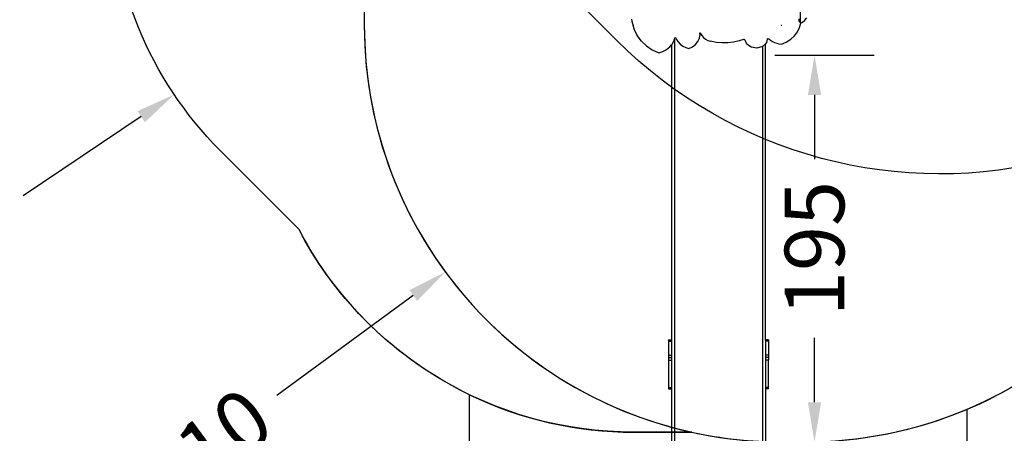
# Model space of a CAD drawing. Units: millimetres. Extents: x 5527 to 9551, y -704 to 2254.
# Drawn here: x 6919 to 7415, y -391 to -183 of the extents above; entities that cross this region are included whole.
import ezdxf

# ---------------------------------------------------------------- set-up
doc = ezdxf.new("R2010")
doc.units = ezdxf.units.MM
doc.header["$LTSCALE"] = 100
doc.header["$PDSIZE"] = -1
for name, color, linetype in [('VP-DIM', 7, 'Continuous'), ('VP-DIM1', 217, 'Continuous'), ('VP-HIC', 6, 'Continuous')]:
    doc.layers.add(name, color=color, linetype=linetype)
doc.layers.add('VP-EQ', color=7, linetype='Continuous', true_color=0x8a3492)
doc.dimstyles.new('Strefa', dxfattribs={"dimtxt": 14, "dimasz": 20, "dimexe": 20, "dimexo": 50, "dimgap": 20, "dimtad": 0, "dimdec": 0, "dimzin": 0, "dimdsep": 46, "dimtxsty": 'Standard', "dimcen": 0.09, "dimadec": 0, "dimazin": 0, "dimtfac": 1, "dimtdec": 4, "dimtofl": 0, "dimtmove": 0, "dimatfit": 3, "dimfxl": 70, "dimfxlon": 1, "dimtolj": 1, "dimtzin": 0, "dimarcsym": 0})

# ---------------------------------------------------------------- blocks, each defined once
blk = doc.blocks.new('*D22')
at = {"layer": 'Defpoints', "color": 0}
for p in [(6829.98, 1717.34), (7271.05, -656.41), (9500.85, -656.41)]:
    blk.add_point(p, dxfattribs=at)
at = {"layer": 'VP-DIM', "color": 0, "lineweight": -2}
for p, q in [((9400.85, 1717.34), (9550.85, 1717.34)), ((9500.85, 1667.34), (9500.85, 642.13)), ((9500.85, -606.41), (9500.85, 418.8)), ((9400.85, -656.41), (9550.85, -656.41))]:
    blk.add_line(p, q, dxfattribs=at)
at = {"layer": 'VP-DIM', "color": 0}
for points in [[(9509.18, 1667.34), (9492.52, 1667.34), (9500.85, 1717.34)], [(9492.52, -606.41), (9509.18, -606.41), (9500.85, -656.41)]]:
    blk.add_solid(points, dxfattribs=at)
at = {"layer": 'VP-DIM', "color": 0, "insert": (9500.85, 530.46), "char_height": 50, "attachment_point": 5, "rotation": 90}
blk.add_mtext('\\A1;2374', dxfattribs=at)
blk = doc.blocks.new('*D23')
at = {"layer": 'Defpoints', "color": 0}
for p in [(6908.32, 1538.61), (7293.95, -456.53), (9284.85, -456.53)]:
    blk.add_point(p, dxfattribs=at)
at = {"layer": 'VP-DIM', "color": 0, "lineweight": -2}
for p, q in [((9184.85, 1538.61), (9334.85, 1538.61)), ((9284.85, 1488.61), (9284.85, 643.68)), ((9284.85, -406.53), (9284.85, 437.01)), ((9184.85, -456.53), (9334.85, -456.53))]:
    blk.add_line(p, q, dxfattribs=at)
at = {"layer": 'VP-DIM', "color": 0}
for points in [[(9293.18, 1488.61), (9276.52, 1488.61), (9284.85, 1538.61)], [(9276.52, -406.53), (9293.18, -406.53), (9284.85, -456.53)]]:
    blk.add_solid(points, dxfattribs=at)
at = {"layer": 'VP-DIM', "color": 0, "insert": (9284.85, 540.34), "char_height": 50, "attachment_point": 5, "rotation": 90}
blk.add_mtext('\\A1;1995', dxfattribs=at)
blk = doc.blocks.new('*D45')
at = {"layer": 'Defpoints', "color": 0}
for p in [(7302.87, -185.47), (7133.66, -309.84)]:
    blk.add_point(p, dxfattribs=at)
at = {"layer": 'VP-DIM1', "color": 0}
for p, q in [((7302.78, -185.47), (7302.96, -185.47)), ((7302.87, -185.56), (7302.87, -185.38))]:
    blk.add_line(p, q, dxfattribs=at)
at = {"layer": 'VP-DIM1', "color": 0, "lineweight": -2}
blk.add_line((7117.55, -321.69), (7048.89, -372.15), dxfattribs=at)
at = {"layer": 'VP-DIM1', "color": 0}
blk.add_solid([(7119.52, -324.37), (7115.57, -319), (7133.66, -309.84)], dxfattribs=at)
at = {"layer": 'VP-DIM1', "color": 0, "insert": (7002.56, -406.21), "char_height": 30, "attachment_point": 5, "rotation": 36.3177}
blk.add_mtext('\\A1;R210', dxfattribs=at)
blk = doc.blocks.new('*D47')
at = {"layer": 'Defpoints', "color": 0}
for p in [(7154.95, -114.53), (6997.18, -220.4)]:
    blk.add_point(p, dxfattribs=at)
at = {"layer": 'VP-DIM1', "color": 0}
for p, q in [((7154.86, -114.53), (7155.04, -114.53)), ((7154.95, -114.62), (7154.95, -114.44))]:
    blk.add_line(p, q, dxfattribs=at)
at = {"layer": 'VP-DIM1', "color": 0, "lineweight": -2}
blk.add_line((6980.57, -231.55), (6921.07, -271.48), dxfattribs=at)
at = {"layer": 'VP-DIM1', "color": 0}
blk.add_solid([(6982.43, -234.32), (6978.72, -228.78), (6997.18, -220.4)], dxfattribs=at)
at = {"layer": 'VP-DIM1', "color": 0, "insert": (6873.32, -303.52), "char_height": 30, "attachment_point": 5, "rotation": 33.8644}
blk.add_mtext('\\A1;R190', dxfattribs=at)
blk = doc.blocks.new('*D48')
at = {"layer": 'Defpoints', "color": 0}
for p in [(7407.07, -112.12), (7552.12, -263.99)]:
    blk.add_point(p, dxfattribs=at)
at = {"layer": 'VP-DIM1', "color": 0}
for p, q in [((7406.98, -112.12), (7407.16, -112.12)), ((7407.07, -112.21), (7407.07, -112.03))]:
    blk.add_line(p, q, dxfattribs=at)
at = {"layer": 'VP-DIM1', "color": 0, "lineweight": -2}
blk.add_line((7565.93, -278.45), (7579.74, -292.91), dxfattribs=at)
at = {"layer": 'VP-DIM1', "color": 0}
blk.add_solid([(7568.34, -276.15), (7563.52, -280.75), (7552.12, -263.99)], dxfattribs=at)
at = {"layer": 'VP-DIM1', "color": 0, "insert": (7619.46, -334.5), "char_height": 30, "attachment_point": 5, "rotation": 313.6831}
blk.add_mtext('\\A1;R210', dxfattribs=at)
blk = doc.blocks.new('*D93')
at = {"layer": 'Defpoints', "color": 0}
for p in [(7237.09, -200.58), (7308.85, -395.47), (7319.52, -395.47)]:
    blk.add_point(p, dxfattribs=at)
at = {"layer": 'VP-DIM1', "color": 0, "lineweight": -2}
for p, q in [((7299.52, -200.58), (7349.52, -200.58)), ((7319.52, -220.58), (7319.52, -253.02)), ((7319.52, -375.47), (7319.52, -343.02)), ((7308.85, -395.47), (7349.52, -395.47))]:
    blk.add_line(p, q, dxfattribs=at)
at = {"layer": 'VP-DIM1', "color": 0}
for points in [[(7322.85, -220.58), (7316.19, -220.58), (7319.52, -200.58)], [(7316.19, -375.47), (7322.85, -375.47), (7319.52, -395.47)]]:
    blk.add_solid(points, dxfattribs=at)
at = {"layer": 'VP-DIM1', "color": 0, "insert": (7319.52, -298.02), "char_height": 30, "attachment_point": 5, "rotation": 90}
blk.add_mtext('\\A1;195', dxfattribs=at)
blk = doc.blocks.new('3260')
at = {"layer": 'VP-EQ', "color": 7}
for p, q in [((11095.35, -146.12), (11095.35, -136.2)), ((11097.55, -144.91), (11098.67, -143.63)), ((11010.41, -144.41), (11010.5, -145.42)), ((11010.5, -145.42), (11010.77, -146.53)), ((11010.77, -146.53), (11011.22, -147.6)), ((11010.77, -146.53), (11011.71, -149.69)), ((11093.88, -150.78), (11094.95, -148.58)), ((11094.68, -145.46), (11094.68, -144.19)), ((11094.84, -145.66), (11094.68, -145.46)), ((11094.84, -145.66), (11095.51, -146.32)), ((11094.95, -148.58), (11095.52, -146.32)), ((11095.51, -146.32), (11095.35, -146.12)), ((11095.52, -146.32), (11095.51, -146.32)), ((11096.31, -146.08), (11095.52, -146.32)), ((11096.31, -146.08), (11097.55, -144.91)), ((11011.71, -149.69), (11013.23, -152.66)), ((11015.29, -155.38), (11013.23, -152.66)), ((11044.55, -153.98), (11044.83, -152.2)), ((11044.72, -151.31), (11044.76, -151.23)), ((11044.78, -151.78), (11044.72, -151.31)), ((11044.76, -151.23), (11044.8, -151.22)), ((11044.78, -151.78), (11044.83, -151.47)), ((11044.83, -152.2), (11044.78, -151.78)), ((11044.8, -151.22), (11044.86, -151.21)), ((11044.83, -151.47), (11044.8, -151.22)), ((11044.83, -152.2), (11044.83, -151.47)), ((11044.86, -151.21), (11044.93, -151.27)), ((11044.93, -151.27), (11045.04, -151.58)), ((11045.04, -151.58), (11045.7, -152.66)), ((11045.7, -152.66), (11046.56, -153.62)), ((11046.56, -153.62), (11047.61, -154.43)), ((11090.48, -154.49), (11092.38, -152.77)), ((11092.09, -152.76), (11092.09, -152.77)), ((11092.09, -152.77), (11092.09, -152.77)), ((11092.38, -152.77), (11093.88, -150.78)), ((11015.29, -155.38), (11017.85, -157.76)), ((11017.85, -157.76), (11020.82, -159.74)), ((11028.04, -159.58), (11029.64, -158.28)), ((11029.64, -158.28), (11030.45, -157.28)), ((11030.45, -157.28), (11030.9, -156.72)), ((11030.45, -157.28), (11030.45, -305.91)), ((11030.9, -156.72), (11031.8, -154.98)), ((11031.8, -154.98), (11031.95, -154.38)), ((11031.95, -154.38), (11032.09, -153.84)), ((11031.95, -154.38), (11031.95, -371.02)), ((11032.09, -153.84), (11032.22, -153.7)), ((11032.22, -153.7), (11032.43, -153.68)), ((11032.43, -153.68), (11032.57, -153.81)), ((11032.57, -153.81), (11032.88, -154.52)), ((11032.88, -154.52), (11033.75, -155.81)), ((11033.75, -155.81), (11034.86, -156.95)), ((11034.86, -156.95), (11036.17, -157.91)), ((11036.17, -157.91), (11037.66, -158.66)), ((11039.27, -159.18), (11041.08, -158.33)), ((11041.08, -158.33), (11042.62, -157.13)), ((11042.62, -157.13), (11043.8, -155.66)), ((11043.8, -155.66), (11044.55, -153.98)), ((11047.61, -154.43), (11048.8, -155.06)), ((11048.8, -155.06), (11050.11, -155.5)), ((11052.96, -156.07), (11050.11, -155.5)), ((11055.87, -156.34), (11052.96, -156.07)), ((11058.8, -156.3), (11055.87, -156.34)), ((11061.7, -155.96), (11058.8, -156.3)), ((11064.53, -155.32), (11061.7, -155.96)), ((11066.79, -154.54), (11064.53, -155.32)), ((11066.79, -154.54), (11067.05, -154.52)), ((11067.05, -154.52), (11067.28, -154.61)), ((11067.28, -154.61), (11067.42, -154.79)), ((11067.42, -154.79), (11068.25, -156.85)), ((11070.53, -158.55), (11068.25, -156.85)), ((11073.48, -159.04), (11070.53, -158.55)), ((11076.25, -158.19), (11073.48, -159.04)), ((11076.31, -158.17), (11076.25, -158.19)), ((11076.25, -158.19), (11076.25, -371.02)), ((11077.75, -156.72), (11076.31, -158.17)), ((11078.27, -156.19), (11077.75, -156.72)), ((11077.75, -305.91), (11077.75, -156.72)), ((11078.65, -154.43), (11078.27, -156.19)), ((11078.83, -154.19), (11078.65, -154.43)), ((11078.83, -154.19), (11079.14, -154.12)), ((11079.14, -154.12), (11079.43, -154.25)), ((11079.43, -154.25), (11080.29, -154.98)), ((11080.29, -154.98), (11081.25, -155.61)), ((11081.25, -155.61), (11082.3, -156.12)), ((11082.3, -156.12), (11083.42, -156.51)), ((11083.42, -156.51), (11084.58, -156.77)), ((11084.58, -156.77), (11085.78, -156.89)), ((11085.78, -156.89), (11088.25, -155.88)), ((11088.25, -155.88), (11090.48, -154.49)), ((11020.82, -159.74), (11024.13, -161.26)), ((11024.13, -161.26), (11026.18, -160.59)), ((11026.18, -160.59), (11028.04, -159.58)), ((11037.66, -158.66), (11039.27, -159.18)), ((11028.95, -305.91), (11030.45, -305.91)), ((11028.95, -305.94), (11028.95, -305.91)), ((11028.95, -306.18), (11028.95, -305.94)), ((11028.95, -305.94), (11030.45, -305.94)), ((11028.95, -306.18), (11030.45, -306.18)), ((11028.95, -306.18), (11028.95, -306.69)), ((11028.95, -306.69), (11028.95, -313.63)), ((11028.95, -306.69), (11030.45, -306.69)), ((11030.45, -305.91), (11030.45, -305.94)), ((11030.45, -305.94), (11030.45, -306.18)), ((11030.45, -306.18), (11030.45, -306.69)), ((11030.45, -306.69), (11030.45, -313.63)), ((11079.25, -305.91), (11077.75, -305.91)), ((11077.75, -305.94), (11077.75, -305.91)), ((11079.25, -305.94), (11077.75, -305.94)), ((11077.75, -306.18), (11077.75, -305.94)), ((11079.25, -306.18), (11077.75, -306.18)), ((11077.75, -306.18), (11077.75, -306.69)), ((11079.25, -306.69), (11077.75, -306.69)), ((11077.75, -306.69), (11077.75, -313.63)), ((11079.25, -305.94), (11079.25, -305.91)), ((11079.25, -305.94), (11079.25, -306.18)), ((11079.25, -306.18), (11079.25, -306.69)), ((11079.25, -306.69), (11079.25, -313.63)), ((11028.95, -313.63), (11028.95, -314.9)), ((11028.95, -313.63), (11030.45, -313.63)), ((11028.95, -314.9), (11030.45, -314.9)), ((11028.95, -314.9), (11028.95, -316.16)), ((11028.95, -316.16), (11030.45, -316.16)), ((11028.95, -316.16), (11028.95, -329.91)), ((11030.45, -313.63), (11030.45, -314.9)), ((11030.45, -314.9), (11030.45, -316.16)), ((11030.45, -316.16), (11030.45, -329.91)), ((11079.25, -313.63), (11077.75, -313.63)), ((11077.75, -313.63), (11077.75, -314.9)), ((11079.25, -314.9), (11077.75, -314.9)), ((11077.75, -314.9), (11077.75, -316.16)), ((11079.25, -316.16), (11077.75, -316.16)), ((11077.75, -316.16), (11077.75, -329.91)), ((11079.25, -313.63), (11079.25, -314.9)), ((11079.25, -314.9), (11079.25, -316.16)), ((11079.25, -329.91), (11079.25, -316.16)), ((11028.95, -329.91), (11028.95, -330.59)), ((11028.95, -329.91), (11030.45, -329.91)), ((11028.95, -330.59), (11030.45, -330.59)), ((11030.45, -329.91), (11030.45, -330.59)), ((11030.45, -330.59), (11030.45, -371.02)), ((11079.25, -329.91), (11077.75, -329.91)), ((11077.75, -329.91), (11077.75, -330.59)), ((11079.25, -330.59), (11077.75, -330.59)), ((11077.75, -330.59), (11077.75, -371.02)), ((11079.25, -330.59), (11079.25, -329.91))]:
    blk.add_line(p, q, dxfattribs=at)
blk = doc.blocks.new('3260 2D')
at = {"layer": 'VP-EQ', "color": 0}
blk.add_lwpolyline([(7807.82, -381.3), (7605.98, -179.46, -0.204307), (7496.19, -302.28), (7460.71, -336.53, -0.092786), (7396.2, -379.06), (7396.2, -556.41, -0.414214), (7296.2, -656.41), (7245.9, -656.41, -0.414214), (7145.9, -556.41), (7145.9, -371.7, -0.161469), (7060.02, -288.46), (7020.33, -248.61, -0.199643), (6964.95, -113.61), (6965.01, -101.01, -0.112957), (6984.32, -18.47), (6984.32, -18.47), (6931.73, 34.11, -0.379959), (6919.95, 232.98), (6919.95, 232.98, -0.125248), (6864.47, 331.94)], format="xyb", dxfattribs=at)
blk.add_blockref('3260', (-3782.95, -38.06), dxfattribs=at)

msp = doc.modelspace()

# ---------------------------------------------------------------- linework, layer by layer
at = {"layer": 'VP-HIC', "color": 30}
msp.add_lwpolyline([(7297.02, 276.59, -0.234771), (7496.63, 231.19), (7540.71, 195.19, -0.295091), (7617.39, -42.48), (7604.68, -89.93, -0.57735), (7219.88, -193.04), (7147.43, -120.6, -0.348133), (7114.55, 163.16, -0.373742), (6864.47, 331.94), (6853.43, 373.15, -0.241171), (6897.45, 578.16), (6933.44, 622.23, -0.295091), (7171.11, 698.92), (7218.7, 686.17, -0.57735), (7321.81, 301.37)], format="xyb", close=True, dxfattribs=at)
at = {"layer": 'VP-HIC', "color": 5}
msp.add_lwpolyline([(7082.24, 73.59, 0.143043), (7101.08, -53.99, 0.070232), (7092.87, -112.12), (7092.87, -185.47, 0.352224), (7257.83, -390.58), (7228.47, -390.58, -0.279436), (7060.02, -288.46), (7020.33, -248.61, -0.199643), (6964.95, -113.61), (6965.01, -101.01, -0.301944)], format="xyb", close=True, dxfattribs=at)
at = {"layer": 'VP-HIC', "color": 2}
msp.add_lwpolyline([(7617.07, -43.66), (7604.68, -89.93, -0.57735), (7219.88, -193.04), (7147.43, -120.6, -0.088906), (7101.08, -53.99, 0.070232), (7092.87, -112.12), (7092.87, -185.47, 0.414214), (7302.87, -395.47), (7314.84, -395.47, 0.194379), (7460.71, -336.53), (7496.19, -302.28, 0.290959), (7617.07, -112.12)], format="xyb", close=True, dxfattribs=at)
at = {"layer": 'VP-HIC', "color": 1}
msp.add_lwpolyline([(7396.2, -379.06), (7396.2, -556.41, -0.414214), (7296.2, -656.41), (7245.9, -656.41, -0.414214), (7145.9, -556.41), (7145.9, -371.7, 0.112874), (7228.47, -390.58), (7257.83, -390.58, 0.054097), (7302.87, -395.47), (7314.84, -395.47, 0.099793)], format="xyb", close=True, dxfattribs=at)

# ---------------------------------------------------------------- block references
at = {"layer": 'VP-EQ', "color": 0}
msp.add_blockref('3260 2D', (0, 0), dxfattribs=at)

# ---------------------------------------------------------------- dimensions: what is measured, and where the dimension line sits
at = {"layer": 'VP-DIM', "color": 0}
for base, p1, p2, picture, middle in [((9500.85, -656.41), (6829.98, 1717.34), (7271.05, -656.41), '*D22', (9500.85, 530.46)), ((9284.85, -456.53), (6908.32, 1538.61), (7293.95, -456.53), '*D23', (9284.85, 540.34))]:
    dim = msp.add_linear_dim(base=base, p1=p1, p2=p2, angle=90, dimstyle='Strefa', override={"dimtxt": 50, "dimasz": 50, "dimexe": 50, "dimexo": 80, "dimfxl": 100}, dxfattribs=at)
    dim.commit()
    dim.dimension.update_dxf_attribs({"geometry": picture, "text_midpoint": middle, "dimtype": 160})
at = {"layer": 'VP-DIM1', "color": 0}
for center, mpoint, picture, middle in [((7407.07, -112.12), (7552.12, -263.99), '*D48', (7619.46, -334.5)), ((7154.95, -114.53), (6997.18, -220.4), '*D47', (6873.32, -303.52)), ((7302.87, -185.47), (7133.66, -309.84), '*D45', (7002.56, -406.21))]:
    dim = msp.add_radius_dim(center=center, mpoint=mpoint, dimstyle='Strefa', override={"dimtxt": 30, "dimexe": 30, "dimexo": 0, "dimgap": 10, "dimfxl": 20}, dxfattribs=at)
    dim.commit()
    dim.dimension.update_dxf_attribs({"geometry": picture, "text_midpoint": middle, "dimtype": 164})
dim = msp.add_linear_dim(base=(7319.52, -395.47), p1=(7237.09, -200.58), p2=(7308.85, -395.47), angle=90, dimstyle='Strefa', override={"dimtxt": 30, "dimexe": 30, "dimexo": 0, "dimgap": 10, "dimfxl": 20}, dxfattribs=at)
dim.commit()
dim.dimension.update_dxf_attribs({"geometry": '*D93', "text_midpoint": (7319.52, -298.02)})

doc.saveas('drawing.dxf')
